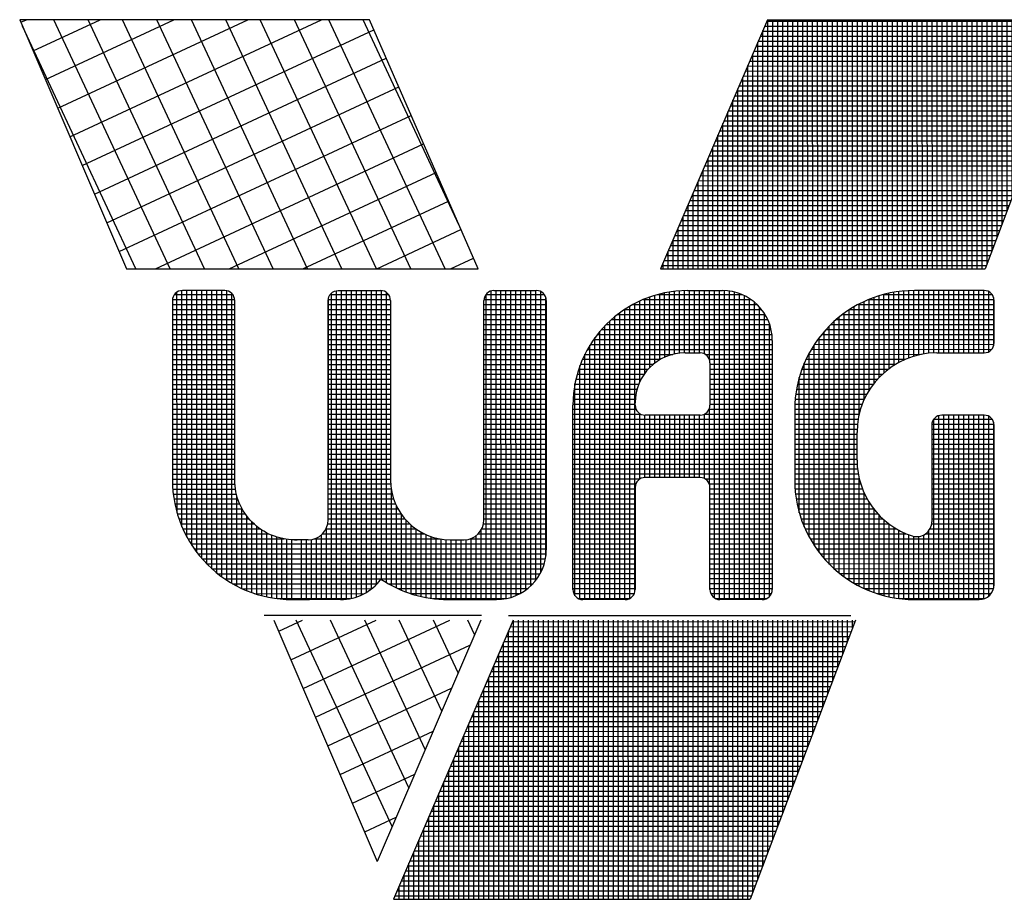
# Model space of a CAD drawing. Extents: x -18.5 to -10.1, y 41.7 to 52.5.
# Drawn here: x -14.6 to -14, y 42.3 to 42.9 of the extents above; entities that cross this region are included whole.
import ezdxf

# ---------------------------------------------------------------- set-up
doc = ezdxf.new("R2010")
doc.units = 0
doc.header["$LTSCALE"] = 0.6
doc.header["$MEASUREMENT"] = 0
doc.layers.get('0').update_dxf_attribs({"linetype": 'CONTINUOUS'})

# ---------------------------------------------------------------- blocks, each defined once
blk = doc.blocks.new('*X9')
at = {"color": 0}
for p, q in [((3.2305, 6.6785), (3.2419, 6.6838)), ((3.2551, 6.621), (3.3898, 6.6838)), ((3.2797, 6.5635), (3.5377, 6.6838)), ((3.5298, 6.1838), (3.2967, 6.6838)), ((3.3044, 6.5061), (3.6855, 6.6838)), ((3.329, 6.4486), (3.8334, 6.6838)), ((3.5988, 6.1838), (3.3656, 6.6838)), ((3.6678, 6.1838), (3.4346, 6.6838)), ((3.7367, 6.1838), (3.5036, 6.6838)), ((3.8057, 6.1838), (3.5725, 6.6838)), ((3.8746, 6.1838), (3.6415, 6.6838)), ((3.9436, 6.1838), (3.7104, 6.6838)), ((4.0126, 6.1838), (3.7794, 6.6838)), ((4.0815, 6.1838), (3.8484, 6.6838)), ((4.1098, 6.2711), (3.9173, 6.6838)), ((3.4609, 6.1838), (3.2337, 6.671)), ((3.3536, 6.3911), (3.9383, 6.6637)), ((3.3783, 6.3336), (3.9633, 6.6065)), ((3.4029, 6.2762), (3.9884, 6.5492)), ((3.4275, 6.2187), (4.0134, 6.4919)), ((3.5006, 6.1838), (4.0384, 6.4346)), ((3.6485, 6.1838), (4.0634, 6.3773)), ((3.7964, 6.1838), (4.0884, 6.32)), ((3.9443, 6.1838), (4.1134, 6.2627)), ((4.0922, 6.1838), (4.1385, 6.2054))]:
    blk.add_line(p, q, dxfattribs=at)
blk = doc.blocks.new('*X10')
at = {"color": 0}
for p, q in [((3.7478, 5.4715), (3.7956, 5.4938)), ((3.7724, 5.414), (3.9434, 5.4938)), ((3.9756, 5.08), (3.7826, 5.4938)), ((3.797, 5.3566), (4.0913, 5.4938)), ((4.0086, 5.1571), (3.8516, 5.4938)), ((4.0416, 5.2341), (3.9205, 5.4938)), ((4.0747, 5.3112), (3.9895, 5.4938)), ((4.1077, 5.3882), (4.0585, 5.4938)), ((4.1407, 5.4653), (4.1274, 5.4938)), ((3.8216, 5.2991), (4.1314, 5.4435)), ((3.8463, 5.2416), (4.0944, 5.3573)), ((3.8709, 5.1841), (4.0575, 5.2711)), ((3.8955, 5.1267), (4.0206, 5.185)), ((3.9202, 5.0692), (3.9836, 5.0988)), ((3.9448, 5.0117), (3.9467, 5.0126))]:
    blk.add_line(p, q, dxfattribs=at)
blk = doc.blocks.new('*X13')
at = {"color": 0}
for p, q in [((3.549, 5.7029), (3.5489, 6.1456)), ((3.559, 5.6747), (3.5589, 6.1488)), ((3.569, 5.654), (3.5689, 6.1488)), ((3.579, 5.6373), (3.5789, 6.1488)), ((3.589, 5.6232), (3.5889, 6.1488)), ((3.599, 5.6109), (3.5989, 6.1488)), ((3.609, 5.6001), (3.6089, 6.1488)), ((3.619, 5.5906), (3.6189, 6.1488)), ((3.629, 5.5821), (3.6289, 6.1488)), ((3.639, 5.5744), (3.6389, 6.1488)), ((3.649, 5.5675), (3.6489, 6.1484)), ((3.659, 5.5614), (3.6589, 6.1429)), ((3.859, 5.5288), (3.8589, 6.1437)), ((3.869, 5.5288), (3.8689, 6.1485)), ((3.879, 5.5288), (3.8789, 6.1488)), ((3.889, 5.5295), (3.8889, 6.1488)), ((3.899, 5.5312), (3.8989, 6.1488)), ((3.909, 5.534), (3.9089, 6.1488)), ((3.919, 5.5379), (3.9189, 6.1488)), ((3.929, 5.5432), (3.9289, 6.1488)), ((3.939, 5.5501), (3.9389, 6.1488)), ((3.949, 5.5591), (3.9489, 6.1488)), ((3.959, 5.5692), (3.9589, 6.1487)), ((3.969, 5.5629), (3.9689, 6.1451)), ((4.179, 5.5288), (4.1789, 6.1479)), ((4.189, 5.5288), (4.1889, 6.1488)), ((4.199, 5.5292), (4.1989, 6.1488)), ((4.209, 5.5307), (4.2089, 6.1488)), ((4.219, 5.5332), (4.2189, 6.1488)), ((4.229, 5.5368), (4.2289, 6.1488)), ((4.239, 5.5418), (4.2389, 6.1488)), ((4.249, 5.5482), (4.2489, 6.1488)), ((4.259, 5.5567), (4.2589, 6.1488)), ((4.269, 5.5678), (4.2689, 6.1488)), ((4.279, 5.5837), (4.2789, 6.1466)), ((3.5399, 6.1306), (3.6647, 6.1306)), ((3.5436, 6.1406), (3.6609, 6.1406)), ((3.8524, 6.1307), (3.9772, 6.1307)), ((3.8562, 6.1407), (3.9734, 6.1407)), ((4.1649, 6.1307), (4.2897, 6.1307)), ((4.1687, 6.1407), (4.2858, 6.1407)), ((4.169, 5.5288), (4.1689, 6.141)), ((4.289, 5.6165), (4.2889, 6.1346)), ((3.5398, 6.1206), (3.6648, 6.1206)), ((3.5398, 6.1106), (3.6648, 6.1106)), ((3.8523, 6.1207), (3.9773, 6.1207)), ((3.8523, 6.1107), (3.9773, 6.1107)), ((4.1648, 6.1207), (4.2898, 6.1207)), ((4.1648, 6.1107), (4.2898, 6.1107)), ((3.5398, 6.1006), (3.6648, 6.1006)), ((3.5398, 6.0906), (3.6648, 6.0906)), ((3.8523, 6.1007), (3.9773, 6.1007)), ((3.8523, 6.0907), (3.9773, 6.0907)), ((4.1648, 6.1007), (4.2898, 6.1007)), ((4.1648, 6.0907), (4.2898, 6.0907)), ((3.5398, 6.0806), (3.6648, 6.0806)), ((3.5398, 6.0706), (3.6648, 6.0706)), ((3.8523, 6.0807), (3.9773, 6.0807)), ((3.8523, 6.0707), (3.9773, 6.0707)), ((4.1648, 6.0807), (4.2898, 6.0807)), ((4.1648, 6.0707), (4.2898, 6.0707)), ((3.5398, 6.0606), (3.6648, 6.0606)), ((3.5398, 6.0506), (3.6648, 6.0506)), ((3.8523, 6.0607), (3.9773, 6.0607)), ((3.8523, 6.0507), (3.9773, 6.0507)), ((4.1648, 6.0607), (4.2898, 6.0607)), ((4.1648, 6.0507), (4.2898, 6.0507)), ((3.5398, 6.0406), (3.6648, 6.0406)), ((3.5398, 6.0306), (3.6648, 6.0306)), ((3.8523, 6.0407), (3.9773, 6.0407)), ((3.8523, 6.0307), (3.9773, 6.0307)), ((4.1648, 6.0407), (4.2898, 6.0407)), ((4.1648, 6.0307), (4.2898, 6.0307)), ((3.5398, 6.0206), (3.6648, 6.0206)), ((3.5398, 6.0106), (3.6648, 6.0106)), ((3.8523, 6.0207), (3.9773, 6.0207)), ((3.8523, 6.0107), (3.9773, 6.0107)), ((4.1648, 6.0207), (4.2898, 6.0207)), ((4.1648, 6.0107), (4.2898, 6.0107)), ((3.5398, 6.0006), (3.6648, 6.0006)), ((3.5398, 5.9906), (3.6648, 5.9906)), ((3.8523, 6.0007), (3.9773, 6.0007)), ((3.8523, 5.9907), (3.9773, 5.9907)), ((4.1648, 6.0007), (4.2898, 6.0007)), ((4.1648, 5.9907), (4.2898, 5.9907)), ((3.5398, 5.9806), (3.6648, 5.9806)), ((3.5398, 5.9706), (3.6648, 5.9706)), ((3.8523, 5.9807), (3.9773, 5.9807)), ((3.8523, 5.9707), (3.9773, 5.9707)), ((4.1648, 5.9807), (4.2898, 5.9807)), ((4.1648, 5.9707), (4.2898, 5.9707)), ((3.5398, 5.9606), (3.6648, 5.9606)), ((3.5398, 5.9506), (3.6648, 5.9506)), ((3.8523, 5.9607), (3.9773, 5.9607)), ((3.8523, 5.9507), (3.9773, 5.9507)), ((4.1648, 5.9607), (4.2898, 5.9607)), ((4.1648, 5.9507), (4.2898, 5.9507)), ((3.5398, 5.9406), (3.6648, 5.9406)), ((3.5398, 5.9306), (3.6648, 5.9306)), ((3.8523, 5.9407), (3.9773, 5.9407)), ((3.8523, 5.9307), (3.9773, 5.9307)), ((4.1648, 5.9407), (4.2898, 5.9407)), ((4.1648, 5.9307), (4.2898, 5.9307)), ((3.5398, 5.9206), (3.6648, 5.9206)), ((3.5398, 5.9106), (3.6648, 5.9106)), ((3.8523, 5.9207), (3.9773, 5.9207)), ((3.8523, 5.9107), (3.9773, 5.9107)), ((4.1648, 5.9207), (4.2898, 5.9207)), ((4.1648, 5.9107), (4.2898, 5.9107)), ((3.5398, 5.9006), (3.6648, 5.9006)), ((3.5398, 5.8906), (3.6648, 5.8906)), ((3.8523, 5.9007), (3.9773, 5.9007)), ((3.8523, 5.8907), (3.9773, 5.8907)), ((4.1648, 5.9007), (4.2898, 5.9007)), ((4.1648, 5.8907), (4.2898, 5.8907)), ((3.5398, 5.8806), (3.6648, 5.8806)), ((3.5398, 5.8706), (3.6648, 5.8706)), ((3.8523, 5.8807), (3.9773, 5.8807)), ((3.8523, 5.8707), (3.9773, 5.8707)), ((4.1648, 5.8807), (4.2898, 5.8807)), ((4.1648, 5.8707), (4.2898, 5.8707)), ((3.5398, 5.8606), (3.6648, 5.8606)), ((3.5398, 5.8506), (3.6648, 5.8506)), ((3.8523, 5.8607), (3.9773, 5.8607)), ((3.8523, 5.8507), (3.9773, 5.8507)), ((4.1648, 5.8607), (4.2898, 5.8607)), ((4.1648, 5.8507), (4.2898, 5.8507)), ((3.5398, 5.8406), (3.6648, 5.8406)), ((3.5398, 5.8306), (3.6648, 5.8306)), ((3.8523, 5.8407), (3.9773, 5.8407)), ((3.8523, 5.8307), (3.9773, 5.8307)), ((4.1648, 5.8407), (4.2898, 5.8407)), ((4.1648, 5.8307), (4.2898, 5.8307)), ((3.5398, 5.8206), (3.6648, 5.8206)), ((3.5398, 5.8106), (3.6648, 5.8106)), ((3.8523, 5.8207), (3.9773, 5.8207)), ((3.8523, 5.8107), (3.9773, 5.8107)), ((4.1648, 5.8207), (4.2898, 5.8207)), ((4.1648, 5.8107), (4.2898, 5.8107)), ((3.5398, 5.8006), (3.6648, 5.8006)), ((3.5398, 5.7906), (3.6648, 5.7906)), ((3.8523, 5.8007), (3.9773, 5.8007)), ((3.8523, 5.7907), (3.9773, 5.7907)), ((4.1648, 5.8007), (4.2898, 5.8007)), ((4.1648, 5.7907), (4.2898, 5.7907)), ((3.5398, 5.7806), (3.6648, 5.7806)), ((3.5398, 5.7706), (3.6648, 5.7706)), ((3.8523, 5.7807), (3.9773, 5.7807)), ((3.8523, 5.7707), (3.9773, 5.7707)), ((4.1648, 5.7807), (4.2898, 5.7807)), ((4.1648, 5.7707), (4.2898, 5.7707)), ((3.5399, 5.7606), (3.6651, 5.7606)), ((3.5405, 5.7506), (3.6662, 5.7506)), ((3.8523, 5.7607), (3.9776, 5.7607)), ((3.8523, 5.7507), (3.9787, 5.7507)), ((3.979, 5.5572), (3.979, 5.7486)), ((4.1648, 5.7607), (4.2898, 5.7607)), ((4.1648, 5.7507), (4.2898, 5.7507)), ((3.5414, 5.7406), (3.6681, 5.7406)), ((3.5428, 5.7306), (3.671, 5.7306)), ((3.669, 5.5559), (3.669, 5.7373)), ((3.8523, 5.7407), (3.9806, 5.7407)), ((3.8523, 5.7307), (3.9835, 5.7307)), ((4.1648, 5.7407), (4.2898, 5.7407)), ((4.1648, 5.7307), (4.2898, 5.7307)), ((3.5447, 5.7206), (3.6749, 5.7206)), ((3.5469, 5.7106), (3.6798, 5.7106)), ((3.679, 5.551), (3.679, 5.7121)), ((3.8523, 5.7207), (3.9873, 5.7207)), ((3.8523, 5.7107), (3.9923, 5.7107)), ((3.989, 5.5522), (3.989, 5.7171)), ((4.1648, 5.7207), (4.2898, 5.7207)), ((4.1648, 5.7107), (4.2898, 5.7107)), ((3.5497, 5.7006), (3.686, 5.7006)), ((3.5529, 5.6906), (3.6937, 5.6906)), ((3.689, 5.5466), (3.689, 5.6965)), ((3.8523, 5.7007), (3.9985, 5.7007)), ((3.8523, 5.6907), (4.0062, 5.6907)), ((3.999, 5.5477), (3.999, 5.6999)), ((4.1648, 5.7007), (4.2898, 5.7007)), ((4.1648, 5.6907), (4.2898, 5.6907)), ((3.5566, 5.6806), (3.7034, 5.6806)), ((3.5608, 5.6706), (3.7157, 5.6706)), ((3.699, 5.5428), (3.699, 5.6849)), ((3.709, 5.5395), (3.709, 5.6757)), ((3.8479, 5.6707), (4.0282, 5.6707)), ((3.849, 5.5288), (3.849, 5.673)), ((3.8514, 5.6807), (4.0158, 5.6807)), ((4.009, 5.5437), (4.009, 5.6875)), ((4.019, 5.5403), (4.019, 5.6778)), ((4.029, 5.5373), (4.029, 5.6701)), ((4.1605, 5.6707), (4.2898, 5.6707)), ((4.164, 5.6807), (4.2898, 5.6807)), ((3.5655, 5.6606), (3.7328, 5.6607)), ((3.5709, 5.6506), (3.7637, 5.6507)), ((3.719, 5.5366), (3.719, 5.6684)), ((3.729, 5.5342), (3.729, 5.6625)), ((3.739, 5.5323), (3.739, 5.6579)), ((3.749, 5.5308), (3.749, 5.6543)), ((3.759, 5.5297), (3.759, 5.6516)), ((3.769, 5.529), (3.769, 5.6498)), ((3.779, 5.5288), (3.779, 5.6489)), ((3.799, 5.5288), (3.799, 5.6488)), ((3.809, 5.5288), (3.809, 5.6488)), ((3.819, 5.5288), (3.819, 5.6494)), ((3.8244, 5.6507), (4.0759, 5.6507)), ((3.829, 5.5288), (3.829, 5.6525)), ((3.839, 5.5288), (3.839, 5.659)), ((3.8407, 5.6607), (4.0452, 5.6607)), ((4.039, 5.5348), (4.039, 5.6639)), ((4.049, 5.5327), (4.049, 5.6589)), ((4.059, 5.5311), (4.059, 5.6551)), ((4.069, 5.5299), (4.069, 5.6522)), ((4.079, 5.5292), (4.079, 5.6502)), ((4.089, 5.5288), (4.089, 5.6491)), ((4.099, 5.5288), (4.099, 5.6488)), ((4.109, 5.5288), (4.109, 5.6488)), ((4.119, 5.5288), (4.119, 5.6488)), ((4.129, 5.5288), (4.129, 5.649)), ((4.137, 5.6507), (4.2898, 5.6507)), ((4.139, 5.5288), (4.139, 5.6514)), ((4.149, 5.5288), (4.149, 5.657)), ((4.1533, 5.6607), (4.2898, 5.6607)), ((4.159, 5.5288), (4.159, 5.6681)), ((3.5769, 5.6406), (4.2898, 5.6407)), ((3.5835, 5.6306), (4.2898, 5.6307)), ((3.591, 5.6206), (4.2895, 5.6207)), ((3.5993, 5.6106), (4.2881, 5.6107)), ((3.6085, 5.6006), (4.2858, 5.6007)), ((3.619, 5.5906), (4.2823, 5.5907)), ((3.6308, 5.5806), (4.2775, 5.5807)), ((3.6444, 5.5706), (4.2712, 5.5707)), ((3.6603, 5.5606), (3.9505, 5.5607)), ((3.6797, 5.5506), (3.9397, 5.5507)), ((3.9728, 5.5607), (4.2631, 5.5607)), ((3.9922, 5.5507), (4.2523, 5.5507)), ((3.7053, 5.5406), (3.9246, 5.5407)), ((3.75, 5.5307), (3.8966, 5.5307)), ((4.0177, 5.5407), (4.2372, 5.5407)), ((4.0621, 5.5307), (4.2094, 5.5307))]:
    blk.add_line(p, q, dxfattribs=at)
blk = doc.blocks.new('*X14')
at = {"color": 0}
for p, q in [((4.499, 6.0151), (4.4989, 6.1442)), ((4.5089, 6.0189), (4.5089, 6.146)), ((4.5189, 6.0216), (4.5189, 6.1473)), ((4.5289, 6.0232), (4.5289, 6.1483)), ((4.5389, 6.0238), (4.5389, 6.1487)), ((4.5489, 6.0238), (4.5489, 6.1488)), ((4.5589, 6.0238), (4.5589, 6.1488)), ((4.5689, 6.0238), (4.5689, 6.1488)), ((4.5789, 6.0216), (4.5789, 6.1488)), ((4.589, 6.0095), (4.5889, 6.1488)), ((4.599, 5.5319), (4.5989, 6.1488)), ((4.609, 5.5288), (4.6089, 6.1488)), ((4.619, 5.5288), (4.6189, 6.1487)), ((4.629, 5.5288), (4.6289, 6.1478)), ((4.639, 5.5288), (4.6389, 6.1458)), ((4.649, 5.5288), (4.6489, 6.1428)), ((4.439, 5.5434), (4.4389, 6.123)), ((4.449, 5.9657), (4.4489, 6.1279)), ((4.4555, 6.1308), (4.672, 6.1308)), ((4.459, 5.9827), (4.4589, 6.1322)), ((4.469, 5.9944), (4.4689, 6.1359)), ((4.479, 6.0032), (4.4789, 6.1392)), ((4.4846, 6.1408), (4.6539, 6.1408)), ((4.489, 6.0099), (4.4889, 6.1419)), ((4.659, 5.5288), (4.6589, 6.1385)), ((4.669, 5.5288), (4.6689, 6.1329)), ((4.679, 5.5288), (4.6789, 6.1255)), ((4.409, 5.5288), (4.4089, 6.1044)), ((4.4181, 6.1108), (4.6932, 6.1108)), ((4.419, 5.5288), (4.4189, 6.1113)), ((4.429, 5.5311), (4.4289, 6.1175)), ((4.4348, 6.1208), (4.6842, 6.1208)), ((4.689, 5.5288), (4.6889, 6.1159)), ((4.389, 5.5288), (4.3889, 6.088)), ((4.392, 6.0908), (4.7055, 6.0908)), ((4.399, 5.5288), (4.3989, 6.0966)), ((4.4041, 6.1008), (4.7002, 6.1008)), ((4.699, 5.5293), (4.6989, 6.1028)), ((4.369, 5.5288), (4.3689, 6.0671)), ((4.3721, 6.0708), (4.7123, 6.0708)), ((4.379, 5.5288), (4.3789, 6.0782)), ((4.3815, 6.0808), (4.7095, 6.0808)), ((4.709, 5.5348), (4.7089, 6.0825)), ((4.3564, 6.0508), (4.7148, 6.0508)), ((4.359, 5.5288), (4.3589, 6.0543)), ((4.3638, 6.0608), (4.7141, 6.0608)), ((4.3439, 6.0308), (4.7148, 6.0308)), ((4.349, 5.5288), (4.3489, 6.0394)), ((4.3498, 6.0408), (4.7148, 6.0408)), ((4.334, 6.0108), (4.4904, 6.0108)), ((4.3386, 6.0208), (4.5154, 6.0208)), ((4.339, 5.5288), (4.3389, 6.0214)), ((4.5803, 6.0208), (4.7148, 6.0208)), ((4.5885, 6.0108), (4.7148, 6.0108)), ((4.3263, 5.9908), (4.4655, 5.9908)), ((4.329, 5.5296), (4.329, 5.9983)), ((4.3299, 6.0008), (4.476, 6.0008)), ((4.5898, 6.0008), (4.7148, 6.0008)), ((4.5898, 5.9908), (4.7148, 5.9908)), ((4.3207, 5.9708), (4.4515, 5.9708)), ((4.3233, 5.9808), (4.4576, 5.9808)), ((4.5898, 5.9808), (4.7148, 5.9808)), ((4.5898, 5.9708), (4.7148, 5.9708)), ((4.317, 5.9508), (4.4435, 5.9508)), ((4.3186, 5.9608), (4.4469, 5.9608)), ((4.319, 5.5365), (4.319, 5.9624)), ((4.5898, 5.9608), (4.7148, 5.9608)), ((4.5898, 5.9508), (4.7148, 5.9508)), ((4.3151, 5.9308), (4.44, 5.9308)), ((4.3158, 5.9408), (4.4412, 5.9408)), ((4.5898, 5.9408), (4.7148, 5.9408)), ((4.5898, 5.9308), (4.7148, 5.9308)), ((4.3148, 5.9208), (4.4398, 5.9208)), ((4.3148, 5.9108), (4.4415, 5.9108)), ((4.5881, 5.9108), (4.7148, 5.9108)), ((4.589, 5.7593), (4.589, 5.9132)), ((4.5898, 5.9208), (4.7148, 5.9208)), ((4.3148, 5.9008), (4.4511, 5.9008)), ((4.3148, 5.8908), (4.7148, 5.8908)), ((4.449, 5.7706), (4.449, 5.902)), ((4.459, 5.7738), (4.459, 5.8988)), ((4.469, 5.7738), (4.469, 5.8988)), ((4.479, 5.7738), (4.479, 5.8988)), ((4.489, 5.7738), (4.489, 5.8988)), ((4.499, 5.7738), (4.499, 5.8988)), ((4.509, 5.7738), (4.509, 5.8988)), ((4.519, 5.7738), (4.519, 5.8988)), ((4.529, 5.7738), (4.529, 5.8988)), ((4.539, 5.7738), (4.539, 5.8988)), ((4.549, 5.7738), (4.549, 5.8988)), ((4.559, 5.7738), (4.559, 5.8988)), ((4.569, 5.7738), (4.569, 5.8988)), ((4.5785, 5.9008), (4.7148, 5.9008)), ((4.579, 5.7715), (4.579, 5.901)), ((4.3148, 5.8808), (4.7148, 5.8808)), ((4.3148, 5.8708), (4.7148, 5.8708)), ((4.3148, 5.8608), (4.7148, 5.8608)), ((4.3148, 5.8508), (4.7148, 5.8508)), ((4.3148, 5.8408), (4.7148, 5.8408)), ((4.3148, 5.8308), (4.7148, 5.8308)), ((4.3148, 5.8208), (4.7148, 5.8208)), ((4.3148, 5.8108), (4.7148, 5.8108)), ((4.3148, 5.8008), (4.7148, 5.8008)), ((4.3148, 5.7908), (4.7148, 5.7908)), ((4.3148, 5.7808), (4.7148, 5.7808)), ((4.3148, 5.7708), (4.4492, 5.7708)), ((4.5803, 5.7708), (4.7148, 5.7708)), ((4.3148, 5.7608), (4.441, 5.7608)), ((4.3148, 5.7508), (4.4398, 5.7508)), ((4.5885, 5.7608), (4.7148, 5.7608)), ((4.5898, 5.7508), (4.7148, 5.7508)), ((4.3148, 5.7408), (4.4398, 5.7408)), ((4.3148, 5.7308), (4.4398, 5.7308)), ((4.5898, 5.7408), (4.7148, 5.7408)), ((4.5898, 5.7308), (4.7148, 5.7308)), ((4.3148, 5.7208), (4.4398, 5.7208)), ((4.3148, 5.7108), (4.4398, 5.7108)), ((4.5898, 5.7208), (4.7148, 5.7208)), ((4.5898, 5.7108), (4.7148, 5.7108)), ((4.3148, 5.7008), (4.4398, 5.7008)), ((4.3148, 5.6908), (4.4398, 5.6908)), ((4.5898, 5.7008), (4.7148, 5.7008)), ((4.5898, 5.6908), (4.7148, 5.6908)), ((4.3148, 5.6808), (4.4398, 5.6808)), ((4.3148, 5.6708), (4.4398, 5.6708)), ((4.5898, 5.6808), (4.7148, 5.6808)), ((4.5898, 5.6708), (4.7148, 5.6708)), ((4.3148, 5.6608), (4.4398, 5.6608)), ((4.3148, 5.6508), (4.4398, 5.6508)), ((4.5898, 5.6608), (4.7148, 5.6608)), ((4.5898, 5.6508), (4.7148, 5.6508)), ((4.3148, 5.6408), (4.4398, 5.6408)), ((4.3148, 5.6308), (4.4398, 5.6308)), ((4.5898, 5.6408), (4.7148, 5.6408)), ((4.5898, 5.6308), (4.7148, 5.6308)), ((4.3148, 5.6208), (4.4398, 5.6208)), ((4.3148, 5.6108), (4.4398, 5.6108)), ((4.5898, 5.6208), (4.7148, 5.6208)), ((4.5898, 5.6108), (4.7148, 5.6108)), ((4.3148, 5.6008), (4.4398, 5.6008)), ((4.3148, 5.5908), (4.4398, 5.5908)), ((4.5898, 5.6008), (4.7148, 5.6008)), ((4.5898, 5.5908), (4.7148, 5.5908)), ((4.3148, 5.5808), (4.4398, 5.5808)), ((4.3148, 5.5708), (4.4398, 5.5708)), ((4.5898, 5.5808), (4.7148, 5.5808)), ((4.5898, 5.5708), (4.7148, 5.5708)), ((4.3148, 5.5608), (4.4398, 5.5608)), ((4.3148, 5.5508), (4.4398, 5.5508)), ((4.5898, 5.5608), (4.7148, 5.5608)), ((4.5898, 5.5508), (4.7148, 5.5508)), ((4.3165, 5.5408), (4.4381, 5.5408)), ((4.3262, 5.5308), (4.4284, 5.5308)), ((4.5914, 5.5408), (4.7131, 5.5408)), ((4.6011, 5.5308), (4.7035, 5.5308))]:
    blk.add_line(p, q, dxfattribs=at)
blk = doc.blocks.new('*X15')
at = {"color": 0}
for p, q in [((4.929, 5.9919), (4.9289, 6.1433)), ((4.939, 5.9988), (4.9389, 6.1453)), ((4.949, 6.0047), (4.9489, 6.1468)), ((4.959, 6.0096), (4.9589, 6.1479)), ((4.969, 6.0137), (4.9689, 6.1486)), ((4.9789, 6.0171), (4.9789, 6.1488)), ((4.9889, 6.0197), (4.9889, 6.1488)), ((4.9989, 6.0217), (4.9989, 6.1488)), ((5.0089, 6.023), (5.0089, 6.1488)), ((5.0189, 6.0237), (5.0189, 6.1488)), ((5.0289, 6.0238), (5.0289, 6.1488)), ((5.0389, 6.0238), (5.0389, 6.1488)), ((5.0489, 6.0238), (5.0489, 6.1488)), ((5.0589, 6.0238), (5.0589, 6.1488)), ((5.0689, 6.0238), (5.0689, 6.1488)), ((5.0789, 6.0238), (5.0789, 6.1488)), ((5.0889, 6.0238), (5.0889, 6.1488)), ((5.0989, 6.0238), (5.0989, 6.1488)), ((5.1089, 6.0238), (5.1089, 6.1488)), ((5.1189, 6.0238), (5.1189, 6.1488)), ((5.1289, 6.026), (5.1289, 6.1466)), ((4.879, 5.9297), (4.8789, 6.1266)), ((4.8887, 6.1309), (5.1397, 6.1309)), ((4.889, 5.9484), (4.8889, 6.1309)), ((4.899, 5.9626), (4.8989, 6.1348)), ((4.909, 5.9742), (4.9089, 6.1381)), ((4.9186, 6.1409), (5.1357, 6.1409)), ((4.919, 5.9838), (4.9189, 6.141)), ((5.1389, 6.0381), (5.1389, 6.1346)), ((4.839, 5.5744), (4.8389, 6.1031)), ((4.849, 5.5675), (4.8489, 6.11)), ((4.8503, 6.1108), (5.1398, 6.1109)), ((4.859, 5.5614), (4.8589, 6.1162)), ((4.8674, 6.1208), (5.1398, 6.1209)), ((4.869, 5.9002), (4.8689, 6.1217)), ((4.819, 5.5906), (4.8189, 6.0869)), ((4.8234, 6.0908), (5.1398, 6.0909)), ((4.829, 5.5821), (4.8289, 6.0955)), ((4.8358, 6.1008), (5.1398, 6.1009)), ((4.799, 5.6109), (4.7989, 6.0666)), ((4.8027, 6.0708), (5.1398, 6.0709)), ((4.809, 5.6001), (4.8089, 6.0774)), ((4.8124, 6.0808), (5.1398, 6.0809)), ((4.7863, 6.0508), (5.1398, 6.0509)), ((4.789, 5.6232), (4.7889, 6.0543)), ((4.7941, 6.0608), (5.1398, 6.0609)), ((4.7731, 6.0308), (5.1351, 6.0309)), ((4.779, 5.6373), (4.7789, 6.0402)), ((4.7794, 6.0408), (5.1396, 6.0409)), ((4.7625, 6.0108), (4.9618, 6.0109)), ((4.7675, 6.0208), (4.9943, 6.0209)), ((4.769, 5.654), (4.7689, 6.0235)), ((4.7542, 5.9908), (4.9275, 5.9909)), ((4.7581, 6.0008), (4.9422, 6.0009)), ((4.759, 5.6747), (4.759, 6.0028)), ((4.7479, 5.9708), (4.9059, 5.9709)), ((4.749, 5.7029), (4.749, 5.9745)), ((4.7508, 5.9808), (4.9157, 5.9809)), ((4.7435, 5.9508), (4.8905, 5.9509)), ((4.7455, 5.9608), (4.8976, 5.9609)), ((4.7408, 5.9308), (4.8795, 5.9309)), ((4.7419, 5.9408), (4.8846, 5.9409)), ((4.7398, 5.9108), (4.8719, 5.9109)), ((4.7401, 5.9208), (4.8753, 5.9209)), ((4.7398, 5.9008), (4.8691, 5.9008)), ((4.7398, 5.8908), (4.8671, 5.8908)), ((5.0188, 5.8909), (5.1357, 5.8909)), ((5.019, 5.5288), (5.019, 5.8911)), ((5.029, 5.5288), (5.029, 5.8979)), ((5.039, 5.5288), (5.039, 5.8988)), ((5.049, 5.5288), (5.049, 5.8988)), ((5.059, 5.5288), (5.059, 5.8988)), ((5.069, 5.5288), (5.069, 5.8988)), ((5.079, 5.5288), (5.079, 5.8988)), ((5.089, 5.5288), (5.089, 5.8988)), ((5.099, 5.5288), (5.099, 5.8988)), ((5.109, 5.5288), (5.109, 5.8988)), ((5.119, 5.5303), (5.119, 5.8988)), ((5.129, 5.5358), (5.129, 5.8966)), ((4.7398, 5.8808), (4.8657, 5.8808)), ((4.7398, 5.8708), (4.8649, 5.8708)), ((5.0148, 5.8709), (5.1398, 5.8709)), ((5.0149, 5.8809), (5.1397, 5.8809)), ((5.139, 5.5521), (5.139, 5.8844)), ((4.7398, 5.8608), (4.8648, 5.8608)), ((4.7398, 5.8508), (4.8648, 5.8508)), ((5.0148, 5.8609), (5.1398, 5.8609)), ((5.0148, 5.8509), (5.1398, 5.8509)), ((4.7398, 5.8408), (4.8648, 5.8408)), ((4.7398, 5.8308), (4.8648, 5.8308)), ((5.0148, 5.8409), (5.1398, 5.8409)), ((5.0148, 5.8309), (5.1398, 5.8309)), ((4.7398, 5.8208), (4.8648, 5.8208)), ((4.7398, 5.8108), (4.8648, 5.8108)), ((5.0148, 5.8209), (5.1398, 5.8209)), ((5.0148, 5.8109), (5.1398, 5.8109)), ((4.7398, 5.8008), (4.865, 5.8008)), ((4.7398, 5.7908), (4.8658, 5.7908)), ((5.0148, 5.8009), (5.1398, 5.8009)), ((5.0148, 5.7909), (5.1398, 5.7909)), ((4.7398, 5.7808), (4.8672, 5.7808)), ((4.7398, 5.7708), (4.8693, 5.7708)), ((4.869, 5.5559), (4.869, 5.7723)), ((5.0148, 5.7809), (5.1398, 5.7809)), ((5.0148, 5.7709), (5.1398, 5.7709)), ((4.7399, 5.7608), (4.8721, 5.7609)), ((4.7405, 5.7508), (4.8756, 5.7509)), ((5.0148, 5.7609), (5.1398, 5.7609)), ((5.0148, 5.7509), (5.1398, 5.7509)), ((4.7414, 5.7408), (4.8799, 5.7409)), ((4.7428, 5.7308), (4.885, 5.7309)), ((4.879, 5.551), (4.879, 5.7429)), ((5.0148, 5.7409), (5.1398, 5.7409)), ((5.0148, 5.7309), (5.1398, 5.7309)), ((4.7446, 5.7208), (4.8911, 5.7209)), ((4.7469, 5.7108), (4.8983, 5.7109)), ((4.889, 5.5466), (4.889, 5.7242)), ((4.899, 5.5428), (4.899, 5.7099)), ((5.0148, 5.7209), (5.1398, 5.7209)), ((5.0148, 5.7109), (5.1398, 5.7109)), ((4.7496, 5.7008), (4.9067, 5.7009)), ((4.7528, 5.6908), (4.9167, 5.6909)), ((4.909, 5.5395), (4.909, 5.6984)), ((4.919, 5.5366), (4.919, 5.6887)), ((5.0148, 5.7009), (5.1398, 5.7009)), ((5.0148, 5.6909), (5.1398, 5.6909)), ((4.7565, 5.6808), (4.9287, 5.6809)), ((4.7607, 5.6708), (4.9437, 5.6709)), ((4.929, 5.5342), (4.929, 5.6806)), ((4.939, 5.5323), (4.939, 5.6737)), ((5.0112, 5.6709), (5.1398, 5.6709)), ((5.0145, 5.6809), (5.1398, 5.6809)), ((4.7654, 5.6608), (4.9638, 5.6609)), ((4.7708, 5.6508), (5.1398, 5.6509)), ((4.949, 5.5308), (4.949, 5.6679)), ((4.959, 5.5297), (4.959, 5.6629)), ((4.969, 5.529), (4.969, 5.6588)), ((4.979, 5.5288), (4.979, 5.6557)), ((4.989, 5.5288), (4.989, 5.6554)), ((4.999, 5.5288), (4.999, 5.6587)), ((5.0025, 5.6609), (5.1398, 5.6609)), ((5.009, 5.5288), (5.009, 5.6674)), ((4.7767, 5.6408), (5.1398, 5.6409)), ((4.7834, 5.6308), (5.1398, 5.6309)), ((4.7908, 5.6208), (5.1398, 5.6209)), ((4.7991, 5.6108), (5.1398, 5.6109)), ((4.8083, 5.6008), (5.1398, 5.6009)), ((4.8187, 5.5908), (5.1398, 5.5909)), ((4.8305, 5.5808), (5.1398, 5.5809)), ((4.8441, 5.5708), (5.1398, 5.5709)), ((4.86, 5.5608), (5.1398, 5.5609)), ((4.8793, 5.5509), (5.1387, 5.5509)), ((4.9047, 5.5409), (5.1339, 5.5409)), ((4.9484, 5.5309), (5.1208, 5.5309))]:
    blk.add_line(p, q, dxfattribs=at)
blk = doc.blocks.new('*X19')
at = {"color": 0}
for p, q in [((4.7269, 6.6808), (5.3521, 6.6809)), ((4.7289, 6.1838), (4.7288, 6.6838)), ((4.7389, 6.1838), (4.7388, 6.6838)), ((4.7489, 6.1838), (4.7488, 6.6838)), ((4.7589, 6.1838), (4.7588, 6.6838)), ((4.7689, 6.1838), (4.7688, 6.6838)), ((4.7789, 6.1838), (4.7788, 6.6838)), ((4.7889, 6.1838), (4.7888, 6.6838)), ((4.7989, 6.1838), (4.7988, 6.6838)), ((4.8089, 6.1838), (4.8088, 6.6838)), ((4.8189, 6.1838), (4.8188, 6.6838)), ((4.8289, 6.1838), (4.8288, 6.6838)), ((4.8389, 6.1838), (4.8388, 6.6838)), ((4.8489, 6.1838), (4.8488, 6.6838)), ((4.8589, 6.1838), (4.8588, 6.6838)), ((4.8689, 6.1838), (4.8688, 6.6838)), ((4.8789, 6.1838), (4.8788, 6.6838)), ((4.8889, 6.1838), (4.8888, 6.6838)), ((4.8989, 6.1838), (4.8988, 6.6838)), ((4.9089, 6.1838), (4.9088, 6.6838)), ((4.9189, 6.1838), (4.9188, 6.6838)), ((4.9289, 6.1838), (4.9288, 6.6838)), ((4.9389, 6.1838), (4.9388, 6.6838)), ((4.9489, 6.1838), (4.9488, 6.6838)), ((4.9589, 6.1838), (4.9588, 6.6838)), ((4.9689, 6.1838), (4.9688, 6.6838)), ((4.9789, 6.1838), (4.9788, 6.6838)), ((4.9889, 6.1838), (4.9888, 6.6838)), ((4.9989, 6.1838), (4.9988, 6.6838)), ((5.0089, 6.1838), (5.0088, 6.6838)), ((5.0189, 6.1838), (5.0188, 6.6838)), ((5.0289, 6.1838), (5.0288, 6.6838)), ((5.0389, 6.1838), (5.0388, 6.6838)), ((5.0489, 6.1838), (5.0488, 6.6838)), ((5.0589, 6.1838), (5.0588, 6.6838)), ((5.0689, 6.1838), (5.0688, 6.6838)), ((5.0789, 6.1838), (5.0788, 6.6838)), ((5.0889, 6.1838), (5.0888, 6.6838)), ((5.0989, 6.1838), (5.0988, 6.6838)), ((5.1089, 6.1838), (5.1088, 6.6838)), ((5.1189, 6.1838), (5.1188, 6.6838)), ((5.1289, 6.1838), (5.1288, 6.6838)), ((5.1389, 6.1838), (5.1388, 6.6838)), ((5.1489, 6.1838), (5.1488, 6.6838)), ((5.1589, 6.1838), (5.1588, 6.6838)), ((5.1689, 6.1948), (5.1688, 6.6838)), ((5.1789, 6.2213), (5.1788, 6.6838)), ((5.1889, 6.2478), (5.1888, 6.6838)), ((5.1989, 6.2744), (5.1988, 6.6838)), ((5.2089, 6.3009), (5.2088, 6.6838)), ((5.2189, 6.3274), (5.2188, 6.6838)), ((5.2289, 6.3539), (5.2288, 6.6838)), ((5.2389, 6.3805), (5.2388, 6.6838)), ((5.2489, 6.407), (5.2488, 6.6838)), ((5.2589, 6.4335), (5.2588, 6.6838)), ((5.2689, 6.46), (5.2688, 6.6838)), ((5.2789, 6.4866), (5.2788, 6.6838)), ((5.2889, 6.5131), (5.2888, 6.6838)), ((5.2989, 6.5396), (5.2988, 6.6838)), ((5.3089, 6.5661), (5.3088, 6.6838)), ((5.3188, 6.5926), (5.3188, 6.6838)), ((5.3288, 6.6192), (5.3288, 6.6838)), ((5.3388, 6.6457), (5.3388, 6.6838)), ((5.3488, 6.6722), (5.3488, 6.6838)), ((4.7184, 6.6608), (5.3446, 6.6609)), ((4.7189, 6.1838), (4.7188, 6.662)), ((4.7226, 6.6708), (5.3484, 6.6709)), ((4.7089, 6.1838), (4.7088, 6.6386)), ((4.7098, 6.6408), (5.337, 6.6409)), ((4.7141, 6.6508), (5.3408, 6.6509)), ((4.7012, 6.6208), (5.3295, 6.6209)), ((4.7055, 6.6308), (5.3333, 6.6309)), ((4.6926, 6.6008), (5.322, 6.6009)), ((4.6969, 6.6108), (5.3257, 6.6109)), ((4.6989, 6.1838), (4.6988, 6.6153)), ((4.6841, 6.5808), (5.3144, 6.5809)), ((4.6884, 6.5908), (5.3182, 6.5909)), ((4.6889, 6.1838), (4.6888, 6.592)), ((4.6755, 6.5608), (5.3069, 6.5609)), ((4.6789, 6.1838), (4.6789, 6.5687)), ((4.6798, 6.5708), (5.3107, 6.5709)), ((4.6669, 6.5408), (5.2994, 6.5409)), ((4.6689, 6.1838), (4.6689, 6.5453)), ((4.6712, 6.5508), (5.3031, 6.5509)), ((4.6583, 6.5208), (5.2918, 6.5209)), ((4.6589, 6.1838), (4.6589, 6.522)), ((4.6626, 6.5308), (5.2956, 6.5309)), ((4.6489, 6.1838), (4.6489, 6.4987)), ((4.6498, 6.5008), (5.2843, 6.5009)), ((4.6541, 6.5108), (5.2881, 6.5109)), ((4.6412, 6.4808), (5.2767, 6.4809)), ((4.6455, 6.4908), (5.2805, 6.4909)), ((4.6326, 6.4608), (5.2692, 6.4609)), ((4.6369, 6.4708), (5.273, 6.4709)), ((4.6389, 6.1838), (4.6389, 6.4754)), ((4.6241, 6.4408), (5.2617, 6.4409)), ((4.6283, 6.4508), (5.2654, 6.4509)), ((4.6289, 6.1838), (4.6289, 6.452)), ((4.6155, 6.4208), (5.2541, 6.4209)), ((4.6189, 6.1838), (4.6189, 6.4287)), ((4.6198, 6.4308), (5.2579, 6.4309)), ((4.6069, 6.4008), (5.2466, 6.4009)), ((4.6089, 6.1838), (4.6089, 6.4054)), ((4.6112, 6.4108), (5.2504, 6.4109)), ((4.5983, 6.3808), (5.2391, 6.3809)), ((4.5989, 6.1838), (4.5989, 6.3821)), ((4.6026, 6.3908), (5.2428, 6.3909)), ((4.5898, 6.3608), (5.2315, 6.3609)), ((4.5941, 6.3708), (5.2353, 6.3709)), ((4.5812, 6.3408), (5.224, 6.3409)), ((4.5855, 6.3508), (5.2278, 6.3509)), ((4.5889, 6.1838), (4.5889, 6.3587)), ((4.5726, 6.3208), (5.2164, 6.3209)), ((4.5769, 6.3308), (5.2202, 6.3309)), ((4.5789, 6.1838), (4.5789, 6.3354)), ((4.5641, 6.3008), (5.2089, 6.3009)), ((4.5683, 6.3108), (5.2127, 6.3109)), ((4.5689, 6.1838), (4.5689, 6.3121)), ((4.5555, 6.2808), (5.2014, 6.2809)), ((4.5589, 6.1838), (4.5589, 6.2888)), ((4.5598, 6.2908), (5.2051, 6.2909)), ((4.5489, 6.1838), (4.5489, 6.2654)), ((4.5512, 6.2708), (5.1976, 6.2709)), ((4.5389, 6.1838), (4.5389, 6.2421)), ((4.5426, 6.2508), (5.1901, 6.2509)), ((4.5469, 6.2608), (5.1938, 6.2609)), ((4.5341, 6.2308), (5.1825, 6.2309)), ((4.5383, 6.2408), (5.1863, 6.2409)), ((4.5255, 6.2108), (5.175, 6.2109)), ((4.5289, 6.1838), (4.5289, 6.2188)), ((4.5298, 6.2208), (5.1788, 6.2209)), ((4.5169, 6.1908), (5.1675, 6.1909)), ((4.5189, 6.1838), (4.5189, 6.1955)), ((4.5212, 6.2008), (5.1712, 6.2009))]:
    blk.add_line(p, q, dxfattribs=at)
blk = doc.blocks.new('*X20')
at = {"color": 0}
for p, q in [((4.2169, 5.4907), (4.9037, 5.4909)), ((4.2191, 4.9338), (4.219, 5.4938)), ((4.2291, 4.9338), (4.229, 5.4938)), ((4.2391, 4.9338), (4.239, 5.4938)), ((4.2491, 4.9338), (4.249, 5.4938)), ((4.2591, 4.9338), (4.259, 5.4938)), ((4.2691, 4.9338), (4.269, 5.4938)), ((4.2791, 4.9338), (4.279, 5.4938)), ((4.2891, 4.9338), (4.289, 5.4938)), ((4.2991, 4.9338), (4.299, 5.4938)), ((4.3091, 4.9338), (4.309, 5.4938)), ((4.3191, 4.9338), (4.319, 5.4938)), ((4.3291, 4.9338), (4.329, 5.4938)), ((4.3391, 4.9338), (4.339, 5.4938)), ((4.3491, 4.9338), (4.349, 5.4938)), ((4.3591, 4.9338), (4.359, 5.4938)), ((4.3691, 4.9338), (4.369, 5.4938)), ((4.3791, 4.9338), (4.379, 5.4938)), ((4.3891, 4.9338), (4.389, 5.4938)), ((4.3991, 4.9338), (4.399, 5.4938)), ((4.4091, 4.9338), (4.409, 5.4938)), ((4.4191, 4.9338), (4.419, 5.4938)), ((4.4291, 4.9338), (4.429, 5.4938)), ((4.4391, 4.9338), (4.439, 5.4938)), ((4.4491, 4.9338), (4.449, 5.4938)), ((4.4591, 4.9338), (4.459, 5.4938)), ((4.4691, 4.9338), (4.469, 5.4938)), ((4.4791, 4.9338), (4.479, 5.4938)), ((4.4891, 4.9338), (4.489, 5.4938)), ((4.4991, 4.9338), (4.499, 5.4938)), ((4.5091, 4.9338), (4.509, 5.4938)), ((4.5191, 4.9338), (4.519, 5.4938)), ((4.5291, 4.9338), (4.529, 5.4938)), ((4.5391, 4.9338), (4.539, 5.4938)), ((4.5491, 4.9338), (4.549, 5.4938)), ((4.5591, 4.9338), (4.559, 5.4938)), ((4.5691, 4.9338), (4.569, 5.4938)), ((4.5791, 4.9338), (4.579, 5.4938)), ((4.5891, 4.9338), (4.589, 5.4938)), ((4.5991, 4.9338), (4.599, 5.4938)), ((4.6091, 4.9338), (4.609, 5.4938)), ((4.6191, 4.9338), (4.619, 5.4938)), ((4.6291, 4.9338), (4.629, 5.4938)), ((4.6391, 4.9338), (4.639, 5.4938)), ((4.6491, 4.9338), (4.649, 5.4938)), ((4.6591, 4.9338), (4.659, 5.4938)), ((4.6691, 4.9338), (4.669, 5.4938)), ((4.6791, 4.9338), (4.679, 5.4938)), ((4.6891, 4.9338), (4.689, 5.4938)), ((4.6991, 4.9481), (4.699, 5.4938)), ((4.7091, 4.9747), (4.709, 5.4938)), ((4.7191, 5.0012), (4.719, 5.4938)), ((4.7291, 5.0277), (4.729, 5.4938)), ((4.7391, 5.0542), (4.739, 5.4938)), ((4.7491, 5.0808), (4.749, 5.4938)), ((4.7591, 5.1073), (4.759, 5.4938)), ((4.7691, 5.1338), (4.769, 5.4938)), ((4.7791, 5.1603), (4.779, 5.4938)), ((4.7891, 5.1869), (4.789, 5.4938)), ((4.7991, 5.2134), (4.799, 5.4938)), ((4.8091, 5.2399), (4.809, 5.4938)), ((4.8191, 5.2664), (4.819, 5.4938)), ((4.8291, 5.293), (4.829, 5.4938)), ((4.8391, 5.3195), (4.839, 5.4938)), ((4.8491, 5.346), (4.849, 5.4938)), ((4.8591, 5.3725), (4.859, 5.4938)), ((4.8691, 5.3991), (4.869, 5.4938)), ((4.8791, 5.4256), (4.879, 5.4938)), ((4.889, 5.4521), (4.889, 5.4938)), ((4.899, 5.4786), (4.899, 5.4938)), ((4.2091, 4.9338), (4.209, 5.4724)), ((4.2126, 5.4807), (4.8999, 5.4809)), ((4.204, 5.4607), (4.8923, 5.4609)), ((4.2083, 5.4707), (4.8961, 5.4709)), ((4.1955, 5.4407), (4.8848, 5.4409)), ((4.1991, 4.9338), (4.199, 5.4491)), ((4.1997, 5.4507), (4.8886, 5.4509)), ((4.1869, 5.4207), (4.8773, 5.4209)), ((4.1891, 4.9338), (4.1891, 5.4258)), ((4.1912, 5.4307), (4.881, 5.4309)), ((4.1783, 5.4007), (4.8697, 5.4009)), ((4.1791, 4.9338), (4.1791, 5.4025)), ((4.1826, 5.4107), (4.8735, 5.4109)), ((4.1691, 4.9338), (4.1691, 5.3791)), ((4.1697, 5.3807), (4.8622, 5.3808)), ((4.174, 5.3907), (4.866, 5.3908)), ((4.1591, 4.9338), (4.1591, 5.3558)), ((4.1612, 5.3607), (4.8547, 5.3608)), ((4.1655, 5.3707), (4.8584, 5.3708)), ((4.1526, 5.3407), (4.8471, 5.3408)), ((4.1569, 5.3507), (4.8509, 5.3508)), ((4.144, 5.3207), (4.8396, 5.3208)), ((4.1483, 5.3307), (4.8434, 5.3308)), ((4.1491, 4.9338), (4.1491, 5.3325)), ((4.1355, 5.3007), (4.832, 5.3008)), ((4.1391, 4.9338), (4.1391, 5.3092)), ((4.1397, 5.3107), (4.8358, 5.3108)), ((4.1269, 5.2807), (4.8245, 5.2808)), ((4.1291, 4.9338), (4.1291, 5.2858)), ((4.1312, 5.2907), (4.8283, 5.2908)), ((4.1183, 5.2607), (4.817, 5.2608)), ((4.1191, 4.9338), (4.1191, 5.2625)), ((4.1226, 5.2707), (4.8207, 5.2708)), ((4.1091, 4.9338), (4.1091, 5.2392)), ((4.1097, 5.2407), (4.8094, 5.2408)), ((4.114, 5.2507), (4.8132, 5.2508)), ((4.0991, 4.9338), (4.0991, 5.2159)), ((4.1012, 5.2207), (4.8019, 5.2208)), ((4.1054, 5.2307), (4.8057, 5.2308)), ((4.0926, 5.2007), (4.7944, 5.2008)), ((4.0969, 5.2107), (4.7981, 5.2108)), ((4.084, 5.1807), (4.7868, 5.1808)), ((4.0883, 5.1907), (4.7906, 5.1908)), ((4.0891, 4.9338), (4.0891, 5.1926)), ((4.0754, 5.1607), (4.7793, 5.1608)), ((4.0791, 4.9338), (4.0791, 5.1692)), ((4.0797, 5.1707), (4.7831, 5.1708)), ((4.0669, 5.1407), (4.7717, 5.1408)), ((4.0691, 4.9338), (4.0691, 5.1459)), ((4.0712, 5.1507), (4.7755, 5.1508)), ((4.0583, 5.1207), (4.7642, 5.1208)), ((4.0591, 4.9338), (4.0591, 5.1226)), ((4.0626, 5.1307), (4.768, 5.1308)), ((4.0491, 4.9338), (4.0491, 5.0993)), ((4.0497, 5.1007), (4.7567, 5.1008)), ((4.054, 5.1107), (4.7604, 5.1108)), ((4.0412, 5.0807), (4.7491, 5.0808)), ((4.0454, 5.0907), (4.7529, 5.0908)), ((4.0326, 5.0607), (4.7416, 5.0608)), ((4.0369, 5.0707), (4.7454, 5.0708)), ((4.0391, 4.9338), (4.0391, 5.0759)), ((4.024, 5.0407), (4.7341, 5.0408)), ((4.0283, 5.0507), (4.7378, 5.0508)), ((4.0291, 4.9338), (4.0291, 5.0526)), ((4.0154, 5.0207), (4.7265, 5.0208)), ((4.0191, 4.9338), (4.0191, 5.0293)), ((4.0197, 5.0307), (4.7303, 5.0308)), ((4.0069, 5.0007), (4.719, 5.0008)), ((4.0091, 4.9338), (4.0091, 5.006)), ((4.0112, 5.0107), (4.7228, 5.0108)), ((3.9983, 4.9807), (4.7115, 4.9808)), ((3.9991, 4.9338), (3.9991, 4.9826)), ((4.0026, 4.9907), (4.7152, 4.9908)), ((3.9891, 4.9338), (3.9891, 4.9593)), ((3.9897, 4.9607), (4.7039, 4.9608)), ((3.994, 4.9707), (4.7077, 4.9708)), ((3.9812, 4.9407), (4.6964, 4.9408)), ((3.9854, 4.9507), (4.7001, 4.9508)), ((3.9791, 4.9338), (3.9791, 4.936))]:
    blk.add_line(p, q, dxfattribs=at)
blk = doc.blocks.new('BAVW')
for p, q in [((5.20742, 1.63048), (5.27485, 1.47314)), ((5.42813, 1.63048), (5.20742, 1.63048)), ((5.49683, 1.47314), (5.42813, 1.63048)), ((5.67945, 1.63048), (5.61201, 1.47314)), ((5.67945, 1.63048), (5.87612, 1.63048)), ((5.87612, 1.63048), (5.81683, 1.47314)), ((5.27485, 1.47314), (5.49683, 1.47314)), ((5.61201, 1.47314), (5.81683, 1.47314)), ((5.50679, 1.45948), (5.53354, 1.45948)), ((5.62899, 1.45948), (5.65102, 1.45948)), ((5.81621, 1.45948), (5.77215, 1.45948)), ((5.40216, 1.45319), (5.40216, 1.3399)), ((5.44149, 1.45319), (5.44149, 1.3399)), ((5.5005, 1.32303), (5.5005, 1.45319)), ((5.53983, 1.45319), (5.53983, 1.3399)), ((5.8225, 1.42644), (5.8225, 1.45319)), ((5.68249, 1.42801), (5.68249, 1.27067)), ((5.62742, 1.42015), (5.63686, 1.42015)), ((5.78631, 1.42015), (5.81621, 1.42015)), ((5.64315, 1.41385), (5.64315, 1.3871)), ((5.55661, 1.27067), (5.55661, 1.3871)), ((5.59595, 1.3871), (5.59595, 1.38868)), ((5.63686, 1.38081), (5.60224, 1.38081)), ((5.69663, 1.38396), (5.69663, 1.3399)), ((5.81621, 1.38081), (5.78946, 1.38081)), ((5.78317, 1.37452), (5.78317, 1.31357)), ((5.8225, 1.27382), (5.8225, 1.37452)), ((5.73596, 1.35249), (5.73596, 1.3698)), ((5.44149, 1.3399), (5.44149, 1.3399)), ((5.53983, 1.3399), (5.53983, 1.29585)), ((5.63686, 1.34148), (5.60224, 1.34148)), ((5.59595, 1.33518), (5.59595, 1.27067)), ((5.64315, 1.27067), (5.64315, 1.33518)), ((5.40216, 1.31473), (5.40216, 1.32303)), ((5.5005, 1.31473), (5.5005, 1.32303)), ((5.38957, 1.30214), (5.38249, 1.30214)), ((5.47925, 1.30214), (5.48791, 1.30214)), ((5.41002, 1.26438), (5.37934, 1.26438)), ((5.37934, 1.26438), (5.38249, 1.26438)), ((5.47769, 1.26438), (5.50836, 1.26438)), ((5.58966, 1.26438), (5.56291, 1.26438)), ((5.67619, 1.26438), (5.64945, 1.26438)), ((5.77215, 1.26438), (5.81306, 1.26438)), ((5.49887, 1.25435), (5.36179, 1.25435)), ((5.49544, 1.25435), (5.36494, 1.25435)), ((5.36791, 1.25138), (5.43316, 1.09913)), ((5.49841, 1.25138), (5.43316, 1.09913)), ((5.51896, 1.25138), (5.44343, 1.07516)), ((5.51598, 1.25435), (5.73203, 1.25435)), ((5.73501, 1.25138), (5.6686, 1.07516)), ((5.44343, 1.07516), (5.6686, 1.07516))]:
    blk.add_line(p, q)
for points in [[(5.38092, 1.30214), (5.38249, 1.30214), (5.38092, 1.30214, -0.414214), (5.34315, 1.3399), (5.34315, 1.45319, 0.414214), (5.33686, 1.45948), (5.31011, 1.45948, 0.414214), (5.30382, 1.45319), (5.30382, 1.3399, 0.414214), (5.37934, 1.26438), (5.39036, 1.26438)], [(5.40216, 1.32303), (5.40216, 1.45319, -0.414214), (5.40845, 1.45948), (5.4352, 1.45948)]]:
    blk.add_lwpolyline(points, format="xyb")
for centre, radius, start, end in [((5.4352, 1.45319), 0.00629, 0, 90), ((5.50679, 1.45319), 0.00629, 90, 180), ((5.53354, 1.45319), 0.00629, 0, 90), ((5.62899, 1.3871), 0.07238, 90, 180), ((5.65102, 1.42801), 0.03147, 0, 90), ((5.77215, 1.38396), 0.07552, 90, 180), ((5.81621, 1.45319), 0.00629, 0, 90), ((5.81621, 1.42644), 0.00629, 270, 0), ((5.62742, 1.38868), 0.03147, 90, 180), ((5.63686, 1.41385), 0.00629, 0, 90), ((5.78631, 1.3698), 0.05035, 90, 180), ((5.60224, 1.3871), 0.00629, 180, 270), ((5.63686, 1.3871), 0.00629, 270, 0), ((5.78946, 1.37452), 0.00629, 90, 180), ((5.81621, 1.37452), 0.00629, 0, 90), ((5.78631, 1.35249), 0.05035, 180, 252.07979), ((5.47925, 1.3399), 0.03776, 180, 270), ((5.60224, 1.33518), 0.00629, 90, 180), ((5.63686, 1.33518), 0.00629, 0, 90), ((5.77215, 1.3399), 0.07552, 180, 270), ((5.38957, 1.31473), 0.01259, 270, 360), ((5.48791, 1.31473), 0.01259, 270, 0), ((5.77373, 1.31357), 0.00944, 252.07979, 0), ((5.50836, 1.29585), 0.03147, 270, 0), ((5.41002, 1.29585), 0.03147, 270, 323.88839), ((5.47769, 1.3399), 0.07552, 235.98591, 270), ((5.56291, 1.27067), 0.00629, 180, 270), ((5.58966, 1.27067), 0.00629, 270, 0), ((5.64945, 1.27067), 0.00629, 180, 270), ((5.67619, 1.27067), 0.00629, 270, 0), ((5.81306, 1.27382), 0.00944, 270, 0)]:
    blk.add_arc(centre, radius, start, end)
at = {"xscale": 0.3146834454631564, "yscale": 0.3146834454631564, "zscale": 0.3146834454631564}
for name, p in [('*X9', (4.19156, -0.4728)), ('*X19', (4.19156, -0.4728)), ('*X13', (4.18991, -0.47544)), ('*X14', (4.19882, -0.47544)), ('*X15', (4.2051, -0.47544)), ('*X10', (4.19156, -0.47742)), ('*X20', (4.19156, -0.47742))]:
    blk.add_blockref(name, p, dxfattribs=at)

msp = doc.modelspace()

# ---------------------------------------------------------------- block references
at = {"color": 7}
msp.add_blockref('BAVW', (-19.82115, 41.23888), dxfattribs=at)

doc.saveas('drawing.dxf')
